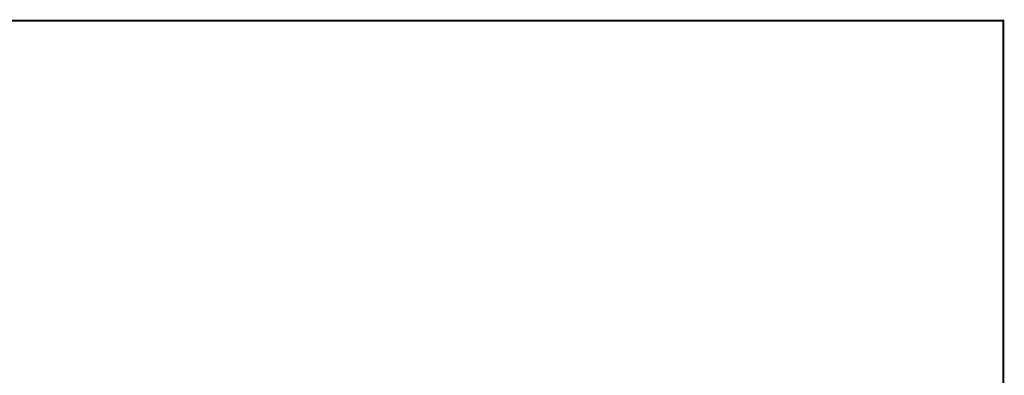
# Model space of a CAD drawing. Units: inches. Extents: x 0.5 to 16.6, y 0.5 to 10.5.
# Drawn here: x 10.6 to 16.6, y 8.4 to 10.5 of the extents above; entities that cross this region are included whole.
import ezdxf
from ezdxf.enums import TextEntityAlignment as Align

# ---------------------------------------------------------------- set-up
doc = ezdxf.new("R2010")
doc.units = ezdxf.units.IN
doc.header["$LTSCALE"] = 0.75
doc.header["$MEASUREMENT"] = 0
doc.layers.add('TEXT', color=7, linetype='Continuous', lineweight=35)
doc.layers.add('TITLE', color=7, linetype='Continuous', true_color=0x003f77)
doc.layers.add('Titleblock', color=7, linetype='Continuous')
doc.styles.get("Standard").update_dxf_attribs({"font": 'arial.ttf'})

# ---------------------------------------------------------------- blocks, each defined once
blk = doc.blocks.new('TITLEBLOCK_PULSEROLLER_ANSI_B_REV_2')
at = {"layer": 'TITLE', "color": 156, "true_color": 0x003f77, "const_width": 0.322}
blk.add_lwpolyline([(0, 0), (-407.47, 0), (-407.47, 254.27), (0, 254.27)], close=True, dxfattribs=at)
at = {"layer": 'TEXT'}
blk.add_attdef('PLOT_TIME', (-403.45, 28.65), '', height=2.05, rotation=90, dxfattribs=at)
for tag, height, p in [('A', 2.73, (-403.22, 24.19)), ('REVDATE1', 2.05, (-386.4, 24.19)), ('B', 2.73, (-403.22, 18.5)), ('REVDATE2', 2.05, (-386.4, 18.5)), ('C', 2.73, (-403.22, 13.08)), ('REVDATE3', 2.05, (-386.4, 13.08)), ('D', 2.73, (-403.22, 7.84)), ('REVDATE4', 2.05, (-386.4, 7.84)), ('REV', 2.46, (-85.33, 2.6))]:
    blk.add_attdef(tag, text='', height=height, dxfattribs=at).set_placement(p, align=Align.MIDDLE_CENTER)
for tag, height, p in [('REV_DES1', 2.05, (-372.77, 24.19)), ('DATE', 2.42, (-198.13, 24.19)), ('DESIGN', 2.15, (-189.27, 18.71)), ('REV_DES2', 2.05, (-372.77, 18.5)), ('REV_DES3', 2.05, (-372.77, 13.08)), ('SCALE', 2.15, (-189.27, 8.22)), ('REV_DES4', 2.05, (-372.77, 7.84)), ('SHEET', 2.15, (-189.27, 2.88)), ('DWG_NO', 2.46, (-149.4, 2.6))]:
    blk.add_attdef(tag, text='', height=height, dxfattribs=at).set_placement(p, align=Align.MIDDLE_LEFT)
for tag, p in [('TITLE1', (-120.3, 21.45)), ('TITLE2', (-120.3, 17.27))]:
    blk.add_attdef(tag, text='', height=2.46, dxfattribs=at).set_placement(p, align=Align.CENTER)

msp = doc.modelspace()

# ---------------------------------------------------------------- block references
at = {"layer": 'Titleblock', "xscale": 0.03937007874015748, "yscale": 0.03937007874015748, "zscale": 0.03937007874015748}
msp.add_blockref('TITLEBLOCK_PULSEROLLER_ANSI_B_REV_2', (16.57468, 0.50509), dxfattribs=at)

doc.saveas('drawing.dxf')
